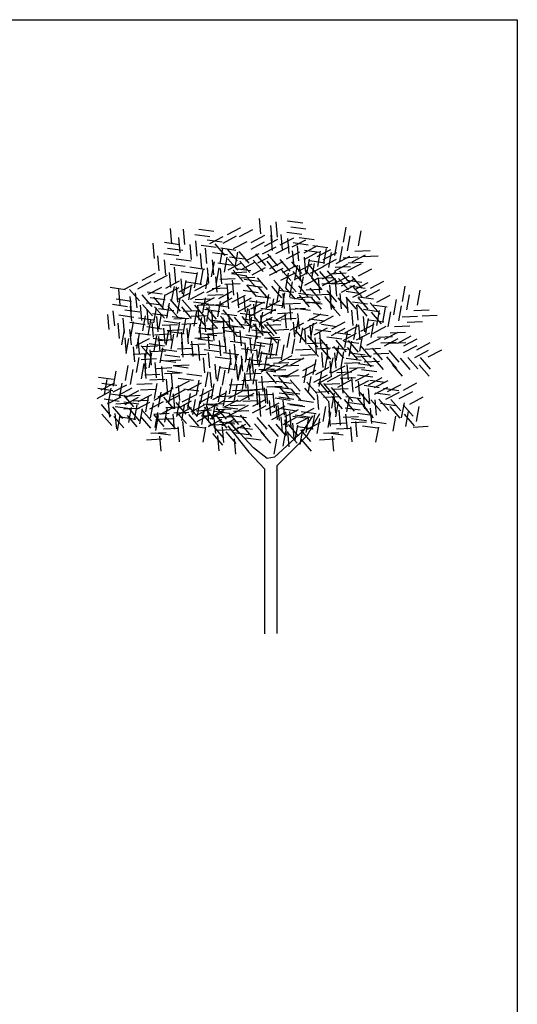
# Model space of a CAD drawing. Extents: x -4 to 100, y -28 to 22.
# Drawn here: x 88 to 100, y -1 to 22 of the extents above; entities that cross this region are included whole.
import ezdxf

# ---------------------------------------------------------------- set-up
doc = ezdxf.new("R2010")
doc.units = 0
doc.header["$MEASUREMENT"] = 0
doc.layers.get('0').update_dxf_attribs({"linetype": 'CONTINUOUS'})

# ---------------------------------------------------------------- blocks, each defined once
blk = doc.blocks.new('*X70')
at = {"color": 0}
for p, q in [((73.434, 7.953), (73.434, 7.953)), ((73.03, 7.9), (73.03, 7.9)), ((73.117, 7.906), (73.117, 7.906)), ((73.221, 7.892), (73.221, 7.892)), ((73.383, 7.869), (73.383, 7.869)), ((73.501, 7.879), (73.501, 7.879)), ((73.142, 7.776), (73.142, 7.776)), ((73.556, 7.802), (73.556, 7.802)), ((73.156, 7.701), (73.156, 7.701)), ((73.255, 7.679), (73.255, 7.679)), ((73.3, 7.472), (73.3, 7.472)), ((73.269, 7.367), (73.269, 7.367)), ((73.327, 7.43), (73.327, 7.43)), ((73.458, 7.428), (73.458, 7.428)), ((73.466, 7.427), (73.466, 7.427)), ((73.431, 7.345), (73.431, 7.345))]:
    blk.add_line(p, q, dxfattribs=at)
blk = doc.blocks.new('AL-ROBINPSE')
for p, q in [((0.15, 0.003), (0.15, 4.054)), ((-0.15, -0.003), (-0.15, 3.961))]:
    blk.add_line(p, q)
for points in [[(-0.288, 9.995), (-0.256, 9.629)], [(-2.428, 9.754), (-2.396, 9.388)], [(-2.117, 9.741), (-2.084, 9.375)], [(-1.743, 9.743), (-1.379, 9.693)], [(-1.054, 9.612), (-0.729, 9.784)], [(-0.764, 9.561), (-0.439, 9.732)], [(-0.016, 9.83), (0.017, 9.464)], [(0.117, 9.918), (0.149, 9.552)], [(0.399, 9.941), (0.763, 9.89)], [(0.475, 9.801), (0.839, 9.75)], [(1.743, 9.429), (1.808, 9.791)], [(-2.228, 9.538), (-2.195, 9.172)], [(-1.837, 9.615), (-1.474, 9.565)], [(-1.479, 9.393), (-1.154, 9.565)], [(-1.156, 9.406), (-0.831, 9.577)], [(-0.477, 9.422), (-0.153, 9.593)], [(-0.162, 9.329), (0.163, 9.501)], [(-0.01, 9.595), (0.022, 9.229)], [(0.219, 9.363), (0.544, 9.535)], [(0.233, 9.615), (0.266, 9.249)], [(0.38, 9.673), (0.744, 9.622)], [(0.395, 9.519), (0.427, 9.153)], [(0.677, 9.541), (1.041, 9.491)], [(1.843, 9.221), (1.908, 9.583)], [(2.102, 9.34), (2.167, 9.702)], [(-2.85, 9.404), (-2.818, 9.038)], [(-2.568, 9.427), (-2.204, 9.376)], [(-2.492, 9.286), (-2.128, 9.236)], [(-1.955, 9.373), (-1.923, 9.007)], [(-1.823, 9.461), (-1.79, 9.095)], [(-1.684, 9.359), (-1.32, 9.309)], [(-1.587, 9.284), (-1.555, 8.918)], [(-1.541, 9.484), (-1.177, 9.433)], [(-1.356, 9.389), (-1.116, 9.11)], [(-1.224, 8.915), (-1.159, 9.277)], [(-1.211, 9.289), (-0.848, 9.238)], [(-1.06, 9.26), (-0.82, 8.982)], [(-0.903, 9.274), (-0.578, 9.446)], [(-0.48, 9.263), (-0.155, 9.434)], [(-0.206, 9.144), (0.119, 9.316)], [(0.117, 9.157), (0.442, 9.328)], [(0.509, 9.312), (0.834, 9.484)], [(0.533, 9.417), (0.897, 9.366)], [(0.63, 9.341), (0.663, 8.975)], [(0.796, 9.173), (1.121, 9.345)], [(1.006, 9.346), (1.37, 9.296)], [(1.111, 9.08), (1.436, 9.252)], [(1.268, 8.916), (1.333, 9.278)], [(1.535, 9.108), (1.6, 9.47)], [(1.654, 8.96), (1.719, 9.321)], [(-2.734, 9.101), (-2.701, 8.735)], [(-2.587, 9.158), (-2.223, 9.108)], [(-2.29, 9.027), (-1.926, 8.976)], [(-1.706, 9.158), (-1.674, 8.792)], [(-1.415, 9.181), (-1.051, 9.13)], [(-1.124, 8.707), (-1.059, 9.069)], [(-1.04, 9.03), (-0.8, 8.752)], [(-1.006, 9.078), (-0.642, 9.028)], [(-0.865, 8.826), (-0.8, 9.188)], [(-0.78, 9.201), (-0.54, 8.923)], [(-0.61, 8.981), (-0.285, 9.152)], [(-0.378, 9.146), (-0.138, 8.868)], [(-0.32, 8.93), (0.005, 9.101)], [(-0.083, 9.14), (0.157, 8.862)], [(0.213, 9.011), (0.453, 8.733)], [(0.37, 9.026), (0.695, 9.197)], [(0.511, 9.216), (0.544, 8.85)], [(0.794, 9.014), (1.118, 9.185)], [(0.795, 9.064), (0.828, 8.698)], [(0.802, 9.238), (1.166, 9.188)], [(0.858, 8.655), (0.923, 9.016)], [(1.125, 8.846), (1.19, 9.208)], [(1.252, 8.852), (1.577, 9.023)], [(1.255, 9.011), (1.58, 9.182)], [(1.392, 8.817), (1.457, 9.178)], [(1.57, 8.918), (1.895, 9.09)], [(1.733, 9.054), (2.1, 9.072)], [(1.951, 8.952), (2.276, 9.124)], [(2.017, 9.208), (2.384, 9.226)], [(2.21, 9.082), (2.577, 9.1)], [(-2.573, 9.004), (-2.54, 8.638)], [(-2.434, 8.902), (-2.07, 8.852)], [(-2.337, 8.827), (-2.304, 8.461)], [(-1.961, 8.832), (-1.597, 8.781)], [(-1.54, 8.808), (-1.507, 8.442)], [(-1.432, 8.594), (-1.367, 8.955)], [(-1.422, 9.006), (-1.39, 8.64)], [(-1.313, 8.445), (-1.248, 8.807)], [(-1.286, 8.927), (-0.922, 8.876)], [(-1.229, 8.795), (-1.196, 8.429)], [(-1.035, 8.762), (-0.71, 8.934)], [(-0.854, 8.798), (-0.491, 8.747)], [(-0.751, 8.972), (-0.511, 8.694)], [(-0.712, 8.774), (-0.388, 8.946)], [(-0.459, 8.643), (-0.134, 8.815)], [(-0.434, 8.997), (-0.194, 8.719)], [(-0.106, 8.968), (0.134, 8.69)], [(-0.036, 8.632), (0.289, 8.803)], [(-0.034, 8.791), (0.291, 8.962)], [(0.233, 8.781), (0.473, 8.503)], [(0.282, 8.698), (0.607, 8.87)], [(0.493, 8.953), (0.734, 8.675)], [(0.572, 8.514), (0.636, 8.876)], [(0.663, 8.732), (0.988, 8.904)], [(0.677, 8.865), (0.71, 8.499)], [(0.895, 8.897), (1.136, 8.619)], [(0.931, 8.984), (1.295, 8.933)], [(0.953, 8.681), (1.278, 8.853)], [(0.982, 8.555), (1.047, 8.916)], [(1.526, 8.733), (1.851, 8.905)], [(1.547, 8.825), (1.914, 8.843)], [(1.849, 8.746), (2.174, 8.917)], [(1.854, 8.93), (2.221, 8.948)], [(2.102, 8.614), (2.427, 8.786)], [(-3.11, 8.513), (-2.785, 8.685)], [(-2.82, 8.462), (-2.495, 8.634)], [(-2.456, 8.701), (-2.423, 8.335)], [(-2.172, 8.549), (-2.139, 8.183)], [(-2.165, 8.724), (-1.801, 8.673)], [(-1.842, 8.332), (-1.777, 8.694)], [(-1.699, 8.402), (-1.634, 8.764)], [(-1.575, 8.302), (-1.51, 8.664)], [(-1.34, 8.593), (-1.307, 8.227)], [(-1.234, 8.539), (-0.867, 8.557)], [(-0.95, 8.693), (-0.583, 8.711)], [(-0.949, 8.67), (-0.585, 8.619)], [(-0.912, 8.757), (-0.672, 8.479)], [(-0.757, 8.568), (-0.39, 8.586)], [(-0.652, 8.538), (-0.288, 8.488)], [(-0.616, 8.629), (-0.376, 8.35)], [(-0.336, 8.57), (-0.096, 8.292)], [(0.238, 8.513), (0.563, 8.685)], [(0.353, 8.317), (0.418, 8.679)], [(0.522, 8.723), (0.762, 8.445)], [(0.561, 8.526), (0.886, 8.697)], [(0.712, 8.228), (0.777, 8.59)], [(0.814, 8.394), (1.139, 8.566)], [(0.839, 8.748), (1.08, 8.47)], [(0.981, 8.561), (1.221, 8.283)], [(1.136, 8.563), (1.503, 8.581)], [(1.137, 8.569), (1.169, 8.203)], [(1.167, 8.72), (1.407, 8.441)], [(1.237, 8.383), (1.562, 8.554)], [(1.24, 8.542), (1.565, 8.713)], [(1.354, 8.735), (1.594, 8.457)], [(1.444, 8.668), (1.811, 8.686)], [(1.555, 8.449), (1.88, 8.621)], [(1.626, 8.557), (1.866, 8.279)], [(1.649, 8.729), (1.889, 8.451)], [(1.699, 8.38), (2.024, 8.551)], [(1.945, 8.6), (2.185, 8.322)], [(-3.88, 8.341), (-3.516, 8.29)], [(-3.535, 8.295), (-3.21, 8.466)], [(-3.212, 8.307), (-2.887, 8.478)], [(-2.959, 8.176), (-2.634, 8.347)], [(-2.536, 8.164), (-2.211, 8.336)], [(-2.533, 8.323), (-2.208, 8.495)], [(-2.396, 8), (-2.331, 8.362)], [(-2.29, 8.351), (-2.257, 7.985)], [(-2.218, 8.231), (-1.893, 8.402)], [(-2.109, 8.14), (-2.045, 8.502)], [(-2.036, 8.47), (-1.672, 8.419)], [(-1.985, 8.041), (-1.92, 8.402)], [(-1.837, 8.265), (-1.512, 8.436)], [(-1.547, 8.214), (-1.222, 8.385)], [(-1.421, 8.311), (-1.054, 8.329)], [(-1.113, 8.416), (-0.746, 8.434)], [(-1.067, 8.427), (-1.034, 8.061)], [(-0.935, 8.516), (-0.902, 8.15)], [(-0.596, 8.399), (-0.356, 8.121)], [(-0.577, 8.398), (-0.213, 8.348)], [(-0.308, 8.341), (-0.067, 8.063)], [(0.01, 8.366), (0.25, 8.088)], [(0.066, 8.515), (0.306, 8.237)], [(0.145, 7.996), (0.21, 8.358)], [(0.338, 8.337), (0.578, 8.059)], [(0.361, 8.509), (0.601, 8.23)], [(0.453, 8.11), (0.518, 8.471)], [(0.657, 8.38), (0.897, 8.102)], [(0.845, 8.281), (1.212, 8.299)], [(0.937, 8.321), (1.178, 8.043)], [(1.219, 8.428), (1.586, 8.446)], [(1.409, 8.404), (1.442, 8.038)], [(1.454, 8.424), (1.821, 8.442)], [(1.542, 8.492), (1.574, 8.127)], [(1.696, 8.221), (2.021, 8.392)], [(1.824, 8.515), (2.188, 8.464)], [(1.9, 8.375), (2.264, 8.324)], [(1.965, 8.37), (2.205, 8.092)], [(2.014, 8.287), (2.339, 8.459)], [(2.395, 8.321), (2.72, 8.492)], [(3.168, 8.003), (3.233, 8.365)], [(-3.676, 8.289), (-3.643, 7.923)], [(-3.412, 8.29), (-3.172, 8.012)], [(-3.403, 8.124), (-3.371, 7.758)], [(-3.271, 8.212), (-3.238, 7.846)], [(-3.116, 8.161), (-2.876, 7.883)], [(-2.989, 8.235), (-2.625, 8.184)], [(-2.913, 8.094), (-2.549, 8.044)], [(-2.836, 8.103), (-2.596, 7.825)], [(-2.614, 7.803), (-2.549, 8.165)], [(-2.262, 8.046), (-1.937, 8.217)], [(-2.255, 7.714), (-2.19, 8.076)], [(-1.939, 8.058), (-1.614, 8.23)], [(-1.831, 8.049), (-1.464, 8.067)], [(-1.686, 7.927), (-1.361, 8.098)], [(-1.645, 7.723), (-1.58, 8.085)], [(-1.523, 8.154), (-1.157, 8.172)], [(-1.262, 7.915), (-0.938, 8.087)], [(-1.26, 8.074), (-0.935, 8.246)], [(-1.062, 8.193), (-1.029, 7.827)], [(-0.945, 7.982), (-0.62, 8.153)], [(-0.818, 8.213), (-0.785, 7.847)], [(-0.801, 7.912), (-0.476, 8.084)], [(-0.671, 8.27), (-0.308, 8.22)], [(-0.657, 8.116), (-0.624, 7.75)], [(-0.375, 8.139), (-0.011, 8.088)], [(-0.122, 7.805), (-0.057, 8.166)], [(0.002, 7.705), (0.067, 8.066)], [(0.184, 8.271), (0.548, 8.221)], [(0.264, 7.848), (0.329, 8.209)], [(0.281, 8.196), (0.314, 7.83)], [(0.453, 8.093), (0.817, 8.042)], [(0.627, 8.096), (0.994, 8.114)], [(0.657, 8.201), (1.021, 8.15)], [(0.677, 8.15), (0.917, 7.872)], [(0.966, 8.092), (1.206, 7.814)], [(1.044, 8.162), (1.411, 8.18)], [(1.283, 8.117), (1.524, 7.839)], [(1.339, 8.266), (1.579, 7.988)], [(1.415, 8.17), (1.447, 7.804)], [(1.611, 8.088), (1.851, 7.81)], [(1.659, 8.189), (1.691, 7.824)], [(1.798, 8.104), (2.038, 7.826)], [(1.805, 8.247), (2.169, 8.196)], [(1.82, 8.093), (1.852, 7.727)], [(1.97, 8.102), (2.295, 8.274)], [(2.093, 8.097), (2.333, 7.819)], [(2.102, 8.115), (2.466, 8.065)], [(2.293, 8.114), (2.618, 8.286)], [(2.546, 7.983), (2.871, 8.155)], [(3.268, 7.796), (3.333, 8.157)], [(3.527, 7.914), (3.592, 8.276)], [(-3.823, 7.932), (-3.459, 7.882)], [(-3.729, 8.06), (-3.365, 8.01)], [(-3.398, 7.889), (-3.366, 7.523)], [(-3.154, 7.909), (-3.122, 7.543)], [(-3.096, 7.931), (-2.856, 7.653)], [(-3.008, 7.966), (-2.644, 7.916)], [(-2.822, 7.482), (-2.757, 7.844)], [(-2.807, 7.873), (-2.567, 7.595)], [(-2.711, 7.835), (-2.347, 7.784)], [(-2.514, 7.595), (-2.45, 7.957)], [(-2.49, 7.898), (-2.25, 7.62)], [(-2.434, 8.048), (-2.194, 7.77)], [(-2.162, 7.87), (-1.922, 7.592)], [(-2.139, 8.041), (-1.899, 7.763)], [(-1.872, 7.991), (-1.508, 7.94)], [(-1.843, 7.912), (-1.603, 7.634)], [(-1.775, 7.915), (-1.742, 7.549)], [(-1.748, 7.913), (-1.381, 7.931)], [(-1.562, 7.854), (-1.322, 7.576)], [(-1.545, 7.515), (-1.48, 7.877)], [(-1.513, 7.909), (-1.146, 7.927)], [(-1.399, 7.92), (-1.035, 7.87)], [(-1.286, 7.634), (-1.221, 7.996)], [(-0.804, 7.753), (-0.479, 7.925)], [(-0.627, 7.467), (-0.562, 7.829)], [(-0.518, 8.014), (-0.154, 7.964)], [(-0.486, 7.82), (-0.161, 7.991)], [(-0.421, 7.939), (-0.389, 7.573)], [(-0.408, 7.664), (-0.344, 8.026)], [(-0.249, 7.836), (0.115, 7.785)], [(-0.105, 7.854), (0.22, 8.025)], [(-0.045, 7.944), (0.318, 7.893)], [(0.343, 7.942), (0.71, 7.96)], [(0.446, 7.918), (0.479, 7.552)], [(0.464, 7.818), (0.831, 7.836)], [(0.582, 7.839), (0.946, 7.788)], [(0.82, 7.97), (1.187, 7.988)], [(0.863, 7.99), (1.227, 7.94)], [(1.425, 7.93), (1.665, 7.652)], [(1.958, 7.991), (2.322, 7.94)], [(2.055, 7.915), (2.088, 7.549)], [(2.07, 7.926), (2.31, 7.648)], [(2.389, 7.969), (2.629, 7.691)], [(2.431, 7.92), (2.795, 7.87)], [(2.693, 7.491), (2.758, 7.852)], [(2.96, 7.682), (3.025, 8.044)], [(3.079, 7.534), (3.144, 7.895)], [(-3.941, 7.69), (-3.909, 7.324)], [(-3.809, 7.778), (-3.776, 7.413)], [(-3.67, 7.677), (-3.306, 7.626)], [(-3.573, 7.601), (-3.541, 7.235)], [(-3.526, 7.801), (-3.163, 7.75)], [(-3.197, 7.606), (-2.833, 7.555)], [(-3.089, 7.29), (-3.025, 7.652)], [(-2.993, 7.812), (-2.96, 7.446)], [(-2.854, 7.71), (-2.491, 7.66)], [(-2.757, 7.635), (-2.725, 7.269)], [(-2.703, 7.334), (-2.639, 7.695)], [(-2.382, 7.64), (-2.018, 7.589)], [(-2.34, 7.581), (-1.973, 7.599)], [(-2.122, 7.766), (-1.755, 7.785)], [(-1.924, 7.647), (-1.557, 7.666)], [(-1.852, 7.402), (-1.788, 7.763)], [(-1.823, 7.683), (-1.583, 7.405)], [(-1.734, 7.253), (-1.669, 7.615)], [(-1.61, 7.638), (-1.577, 7.272)], [(-1.603, 7.812), (-1.239, 7.762)], [(-1.534, 7.624), (-1.294, 7.346)], [(-1.433, 7.774), (-1.4, 7.409)], [(-1.216, 7.65), (-0.976, 7.372)], [(-1.193, 7.71), (-0.829, 7.659)], [(-1.161, 7.799), (-0.92, 7.521)], [(-1.161, 7.609), (-1.128, 7.243)], [(-1.028, 7.698), (-0.995, 7.332)], [(-0.889, 7.621), (-0.649, 7.343)], [(-0.746, 7.72), (-0.382, 7.67)], [(-0.702, 7.637), (-0.462, 7.359)], [(-0.54, 7.813), (-0.507, 7.447)], [(-0.53, 7.635), (-0.205, 7.806)], [(-0.527, 7.259), (-0.462, 7.621)], [(-0.407, 7.63), (-0.167, 7.352)], [(-0.288, 7.453), (0.037, 7.625)], [(-0.268, 7.378), (-0.203, 7.74)], [(-0.256, 7.661), (-0.224, 7.295)], [(-0.207, 7.647), (0.118, 7.818)], [(0.046, 7.516), (0.371, 7.687)], [(0.156, 7.713), (0.523, 7.731)], [(0.239, 7.577), (0.606, 7.595)], [(0.329, 7.72), (0.361, 7.354)], [(0.64, 7.707), (0.673, 7.341)], [(0.885, 7.532), (1.21, 7.703)], [(1.014, 7.71), (1.378, 7.659)], [(1.175, 7.481), (1.5, 7.652)], [(1.936, 7.79), (1.969, 7.424)], [(2.22, 7.638), (2.253, 7.272)], [(2.227, 7.812), (2.591, 7.762)], [(2.283, 7.229), (2.348, 7.59)], [(2.409, 7.739), (2.649, 7.461)], [(2.55, 7.42), (2.615, 7.782)], [(2.817, 7.391), (2.882, 7.752)], [(3.158, 7.628), (3.525, 7.646)], [(3.442, 7.782), (3.809, 7.8)], [(3.636, 7.656), (4.003, 7.674)], [(-3.692, 7.475), (-3.659, 7.11)], [(-3.401, 7.498), (-3.037, 7.447)], [(-3.376, 7.15), (-3.311, 7.512)], [(-2.992, 7.395), (-2.628, 7.345)], [(-2.965, 7.19), (-2.9, 7.552)], [(-2.876, 7.509), (-2.844, 7.143)], [(-2.624, 7.427), (-2.257, 7.445)], [(-2.592, 7.357), (-2.56, 6.991)], [(-2.585, 7.532), (-2.221, 7.481)], [(-2.438, 7.424), (-2.405, 7.058)], [(-2.263, 7.14), (-2.198, 7.502)], [(-2.147, 7.456), (-1.78, 7.474)], [(-2.12, 7.21), (-2.055, 7.572)], [(-1.996, 7.11), (-1.931, 7.472)], [(-1.75, 7.37), (-1.387, 7.319)], [(-1.727, 7.44), (-1.695, 7.074)], [(-1.654, 7.347), (-1.287, 7.365)], [(-1.474, 7.558), (-1.11, 7.508)], [(-1.416, 7.427), (-1.383, 7.061)], [(-1.37, 7.501), (-1.004, 7.519)], [(-1.177, 7.376), (-0.81, 7.394)], [(-1.155, 7.375), (-1.123, 7.009)], [(-1.075, 7.462), (-0.835, 7.184)], [(-1.042, 7.429), (-0.678, 7.379)], [(-0.911, 7.395), (-0.879, 7.029)], [(-0.765, 7.452), (-0.401, 7.402)], [(-0.67, 7.58), (-0.306, 7.53)], [(-0.43, 7.459), (-0.19, 7.181)], [(-0.374, 7.463), (-0.341, 7.097)], [(-0.165, 7.448), (0.076, 7.17)], [(-0.135, 7.431), (0.232, 7.449)], [(-0.12, 7.582), (0.244, 7.531)], [(-0.111, 7.501), (0.129, 7.223)], [(0.46, 7.313), (0.785, 7.484)], [(0.529, 7.505), (0.562, 7.139)], [(0.598, 7.209), (0.663, 7.57)], [(0.698, 7.001), (0.763, 7.363)], [(0.783, 7.325), (1.108, 7.497)], [(0.919, 7.582), (1.283, 7.531)], [(0.934, 7.428), (0.967, 7.062)], [(0.957, 7.12), (1.022, 7.481)], [(1.036, 7.194), (1.361, 7.366)], [(1.216, 7.45), (1.58, 7.4)], [(1.459, 7.182), (1.784, 7.354)], [(1.462, 7.342), (1.787, 7.513)], [(1.777, 7.249), (2.102, 7.42)], [(1.997, 7.088), (2.062, 7.45)], [(2.103, 7.44), (2.135, 7.074)], [(2.158, 7.283), (2.483, 7.454)], [(2.356, 7.558), (2.72, 7.508)], [(2.407, 7.129), (2.472, 7.491)], [(2.448, 7.232), (2.773, 7.403)], [(2.972, 7.399), (3.339, 7.417)], [(3.279, 7.504), (3.646, 7.522)], [(-3.594, 6.953), (-3.529, 7.315)], [(-3.526, 7.125), (-3.493, 6.759)], [(-3.408, 7.323), (-3.375, 6.957)], [(-3.272, 7.244), (-2.908, 7.193)], [(-3.235, 6.864), (-3.17, 7.226)], [(-2.84, 7.115), (-2.476, 7.064)], [(-2.816, 6.808), (-2.751, 7.17)], [(-2.811, 7.199), (-2.444, 7.217)], [(-2.71, 7.159), (-2.678, 6.793)], [(-2.53, 6.948), (-2.465, 7.31)], [(-2.503, 7.304), (-2.136, 7.322)], [(-2.456, 7.278), (-2.093, 7.227)], [(-2.406, 6.849), (-2.341, 7.21)], [(-2.165, 7.259), (-2.133, 6.893)], [(-2.033, 7.347), (-2, 6.981)], [(-1.841, 7.119), (-1.474, 7.137)], [(-1.675, 7.229), (-1.311, 7.179)], [(-1.534, 7.224), (-1.167, 7.242)], [(-1.527, 7.224), (-1.494, 6.858)], [(-1.137, 7.301), (-0.773, 7.251)], [(-1.122, 7.147), (-1.089, 6.781)], [(-0.84, 7.17), (-0.476, 7.119)], [(-0.75, 7.298), (-0.718, 6.932)], [(-0.612, 7.196), (-0.248, 7.146)], [(-0.515, 7.121), (-0.482, 6.755)], [(-0.468, 7.321), (-0.104, 7.27)], [(-0.406, 6.858), (-0.341, 7.22)], [(-0.353, 7.245), (0.014, 7.264)], [(-0.16, 7.12), (0.207, 7.138)], [(-0.139, 7.126), (0.225, 7.075)], [(-0.091, 7.271), (0.15, 6.993)], [(-0.047, 6.769), (0.018, 7.131)], [(0.064, 7.312), (0.431, 7.33)], [(0.39, 6.888), (0.455, 7.249)], [(0.583, 7.308), (0.823, 7.03)], [(0.802, 7.339), (0.834, 6.973)], [(0.879, 7.179), (1.119, 6.901)], [(1.051, 7.125), (1.083, 6.759)], [(1.073, 7.326), (1.437, 7.275)], [(1.159, 7.121), (1.4, 6.843)], [(1.17, 7.25), (1.202, 6.884)], [(1.342, 7.147), (1.706, 7.097)], [(1.545, 7.255), (1.909, 7.205)], [(1.733, 7.064), (2.058, 7.236)], [(1.778, 6.891), (1.843, 7.253)], [(2.056, 7.076), (2.381, 7.248)], [(2.137, 6.802), (2.202, 7.164)], [(2.309, 6.945), (2.634, 7.117)], [(2.561, 7.138), (2.928, 7.156)], [(2.735, 7.093), (3.06, 7.264)], [(2.869, 7.242), (3.236, 7.26)], [(3.05, 7), (3.375, 7.172)], [(-3.494, 6.745), (-3.43, 7.107)], [(-3.325, 6.91), (-3.293, 6.544)], [(-3.255, 6.939), (-2.93, 7.11)], [(-3.214, 7.112), (-3.182, 6.747)], [(-3.132, 6.934), (-2.892, 6.656)], [(-3.102, 6.916), (-2.735, 6.934)], [(-3.035, 6.611), (-2.97, 6.973)], [(-2.935, 6.987), (-2.571, 6.936)], [(-2.728, 7.063), (-2.361, 7.081)], [(-2.676, 6.522), (-2.611, 6.884)], [(-2.16, 7.024), (-2.127, 6.658)], [(-1.944, 6.962), (-1.577, 6.98)], [(-1.916, 7.044), (-1.883, 6.678)], [(-1.769, 7.102), (-1.406, 7.051)], [(-1.755, 6.947), (-1.722, 6.582)], [(-1.473, 6.97), (-1.109, 6.919)], [(-1.254, 7.059), (-1.222, 6.693)], [(-0.983, 7.045), (-0.619, 6.995)], [(-0.886, 6.97), (-0.854, 6.604)], [(-0.633, 6.995), (-0.601, 6.629)], [(-0.614, 6.537), (-0.549, 6.899)], [(-0.511, 6.975), (-0.147, 6.924)], [(-0.343, 7.018), (0.021, 6.967)], [(-0.306, 6.65), (-0.242, 7.012)], [(-0.02, 6.626), (0.045, 6.987)], [(0.123, 6.696), (0.188, 7.058)], [(0.247, 6.596), (0.312, 6.958)], [(0.509, 6.739), (0.574, 7.101)], [(0.872, 6.987), (1.239, 7.005)], [(0.899, 6.95), (1.139, 6.672)], [(1.066, 6.861), (1.433, 6.88)], [(1.188, 6.892), (1.428, 6.614)], [(1.335, 6.973), (1.367, 6.607)], [(1.471, 6.893), (1.835, 6.843)], [(1.505, 6.917), (1.746, 6.639)], [(1.561, 7.066), (1.801, 6.788)], [(1.57, 6.57), (1.635, 6.932)], [(1.751, 7.045), (2.115, 6.994)], [(1.833, 6.888), (2.073, 6.61)], [(1.856, 7.059), (2.096, 6.781)], [(1.878, 6.684), (1.943, 7.045)], [(2.152, 6.93), (2.392, 6.652)], [(2.645, 7.002), (3.011, 7.02)], [(2.733, 6.934), (3.058, 7.105)], [(2.879, 6.998), (3.246, 7.016)], [(3.192, 6.771), (3.516, 6.943)], [(3.194, 6.931), (3.519, 7.102)], [(3.509, 6.838), (3.834, 7.009)], [(-3.32, 6.731), (-2.953, 6.749)], [(-3.243, 6.29), (-3.178, 6.651)], [(-3.053, 6.744), (-3.02, 6.379)], [(-2.935, 6.403), (-2.87, 6.765)], [(-2.92, 6.833), (-2.888, 6.467)], [(-2.904, 6.797), (-2.537, 6.815)], [(-2.638, 6.855), (-2.274, 6.805)], [(-2.562, 6.715), (-2.199, 6.665)], [(-2.251, 6.857), (-1.884, 6.875)], [(-2.168, 6.721), (-1.801, 6.739)], [(-1.934, 6.717), (-1.567, 6.735)], [(-1.638, 6.644), (-1.606, 6.279)], [(-1.616, 6.846), (-1.252, 6.795)], [(-1.519, 6.77), (-1.487, 6.404)], [(-1.347, 6.667), (-0.983, 6.617)], [(-1.143, 6.775), (-0.78, 6.724)], [(-1.005, 6.844), (-0.973, 6.478)], [(-0.881, 6.345), (-0.817, 6.707)], [(-0.721, 6.692), (-0.689, 6.326)], [(-0.714, 6.867), (-0.35, 6.816)], [(-0.573, 6.294), (-0.508, 6.655)], [(-0.495, 6.389), (-0.431, 6.75)], [(-0.467, 6.645), (-0.435, 6.279)], [(-0.35, 6.843), (-0.317, 6.477)], [(-0.305, 6.764), (0.059, 6.714)], [(-0.287, 6.434), (-0.222, 6.796)], [(-0.214, 6.763), (0.15, 6.713)], [(-0.163, 6.334), (-0.098, 6.696)], [(-0.132, 6.636), (0.235, 6.654)], [(0.184, 6.527), (0.509, 6.698)], [(0.474, 6.476), (0.799, 6.647)], [(0.589, 6.833), (0.955, 6.851)], [(0.709, 6.709), (1.076, 6.727)], [(1.217, 6.775), (1.249, 6.409)], [(1.303, 6.379), (1.368, 6.74)], [(1.427, 6.279), (1.492, 6.64)], [(1.528, 6.762), (1.561, 6.396)], [(1.689, 6.422), (1.754, 6.784)], [(1.902, 6.764), (2.266, 6.714)], [(2.052, 6.67), (2.419, 6.688)], [(2.172, 6.701), (2.412, 6.423)], [(2.27, 6.855), (2.637, 6.873)], [(2.433, 6.872), (2.673, 6.594)], [(2.461, 6.643), (2.701, 6.365)], [(2.469, 6.736), (2.836, 6.754)], [(2.779, 6.668), (3.019, 6.39)], [(2.834, 6.817), (3.075, 6.539)], [(3.106, 6.639), (3.346, 6.361)], [(3.293, 6.655), (3.534, 6.377)], [(3.465, 6.653), (3.79, 6.825)], [(3.588, 6.648), (3.829, 6.37)], [(3.788, 6.665), (4.113, 6.837)], [(-3.51, 6.098), (-3.445, 6.46)], [(-3.127, 6.606), (-2.76, 6.624)], [(-3.124, 6.141), (-3.059, 6.503)], [(-3.048, 6.51), (-3.015, 6.144)], [(-2.804, 6.53), (-2.771, 6.164)], [(-2.761, 6.389), (-2.394, 6.407)], [(-2.657, 6.587), (-2.293, 6.537)], [(-2.643, 6.433), (-2.61, 6.067)], [(-2.542, 6.574), (-2.175, 6.592)], [(-2.36, 6.456), (-1.996, 6.405)], [(-2.344, 6.455), (-1.977, 6.473)], [(-1.354, 6.492), (-1.322, 6.126)], [(-1.292, 6.084), (-1.227, 6.445)], [(-1.218, 6.413), (-0.854, 6.362)], [(-1.025, 6.275), (-0.96, 6.637)], [(-0.839, 6.494), (-0.806, 6.128)], [(-0.792, 6.097), (-0.727, 6.458)], [(-0.757, 6.245), (-0.692, 6.607)], [(-0.585, 6.613), (-0.221, 6.562)], [(-0.528, 6.481), (-0.495, 6.115)], [(-0.416, 6.482), (-0.049, 6.501)], [(-0.241, 6.308), (0.084, 6.479)], [(-0.154, 6.484), (0.21, 6.433)], [(0.061, 6.511), (0.428, 6.529)], [(0.082, 6.32), (0.407, 6.492)], [(0.299, 6.447), (0.666, 6.466)], [(0.402, 6.605), (0.769, 6.623)], [(0.761, 6.337), (1.086, 6.508)], [(0.798, 6.041), (0.863, 6.403)], [(1.017, 6.238), (1.082, 6.6)], [(1.076, 6.244), (1.401, 6.415)], [(1.417, 6.559), (1.45, 6.193)], [(1.457, 6.278), (1.782, 6.449)], [(1.768, 6.516), (2.135, 6.534)], [(1.808, 6.636), (2.171, 6.586)], [(1.822, 6.482), (1.855, 6.116)], [(1.889, 6.392), (2.256, 6.41)], [(2.104, 6.505), (2.468, 6.454)], [(2.245, 6.544), (2.612, 6.562)], [(2.92, 6.481), (3.16, 6.203)], [(3.565, 6.477), (3.805, 6.199)], [(-4.157, 6.178), (-3.793, 6.127)], [(-3.796, 5.958), (-3.731, 6.319)], [(-3.386, 5.998), (-3.321, 6.36)], [(-3.045, 6.235), (-2.678, 6.253)], [(-2.567, 6.264), (-2.201, 6.282)], [(-2.504, 6.331), (-2.14, 6.281)], [(-2.407, 6.256), (-2.374, 5.89)], [(-2.031, 6.261), (-1.667, 6.21)], [(-1.578, 5.943), (-1.513, 6.305)], [(-1.472, 6.294), (-1.439, 5.928)], [(-1.168, 5.984), (-1.103, 6.345)], [(-0.692, 5.889), (-0.627, 6.251)], [(-0.639, 6.279), (-0.606, 5.913)], [(-0.603, 6.254), (-0.236, 6.272)], [(-0.433, 6.008), (-0.368, 6.369)], [(-0.295, 6.359), (0.071, 6.377)], [(-0.248, 6.356), (0.116, 6.305)], [(-0.234, 6.202), (-0.201, 5.836)], [(-0.118, 6.303), (0.122, 6.025)], [(-0.009, 6.343), (0.358, 6.361)], [(0.049, 6.224), (0.412, 6.174)], [(0.075, 6.207), (0.442, 6.225)], [(0.178, 6.174), (0.418, 5.896)], [(0.309, 6.203), (0.676, 6.221)], [(0.335, 6.189), (0.66, 6.361)], [(0.759, 6.177), (1.083, 6.349)], [(0.898, 5.834), (0.963, 6.195)], [(1.032, 6.059), (1.357, 6.231)], [(1.138, 6.027), (1.463, 6.199)], [(1.157, 5.952), (1.222, 6.314)], [(1.355, 6.071), (1.68, 6.243)], [(1.581, 6.287), (1.948, 6.305)], [(1.665, 6.152), (2.032, 6.17)], [(1.69, 6.394), (1.722, 6.028)], [(1.747, 6.227), (2.072, 6.398)], [(1.939, 6.179), (1.972, 5.813)], [(2.034, 6.088), (2.359, 6.259)], [(2.085, 6.237), (2.449, 6.186)], [(2.18, 6.365), (2.544, 6.314)], [(2.35, 5.995), (2.674, 6.167)], [(-4.091, 5.872), (-3.766, 6.044)], [(-4.081, 6.037), (-3.717, 5.987)], [(-4.015, 5.761), (-3.95, 6.122)], [(-3.801, 5.821), (-3.476, 5.993)], [(-3.656, 5.672), (-3.591, 6.033)], [(-3.231, 6.007), (-2.864, 6.025)], [(-2.924, 6.112), (-2.557, 6.13)], [(-2.813, 5.666), (-2.748, 6.028)], [(-2.526, 6.13), (-2.493, 5.764)], [(-2.454, 5.577), (-2.389, 5.939)], [(-2.292, 5.919), (-1.967, 6.09)], [(-2.242, 5.978), (-2.209, 5.612)], [(-2.235, 6.153), (-1.871, 6.102)], [(-2.002, 5.868), (-1.678, 6.039)], [(-1.797, 5.746), (-1.732, 6.108)], [(-1.438, 5.657), (-1.373, 6.019)], [(-1.267, 5.584), (-1.202, 5.946)], [(-1.013, 5.992), (-0.646, 6.01)], [(-1, 5.776), (-0.935, 6.137)], [(-0.881, 5.627), (-0.816, 5.989)], [(-0.706, 6.097), (-0.339, 6.115)], [(-0.569, 5.998), (-0.536, 5.632)], [(-0.366, 6.113), (-0.334, 5.747)], [(-0.3, 6.06), (0.067, 6.078)], [(-0.101, 5.941), (0.266, 5.959)], [(0.029, 5.956), (0.393, 5.906)], [(0.119, 5.944), (0.483, 5.893)], [(0.124, 6.084), (0.488, 6.034)], [(0.198, 5.945), (0.438, 5.667)], [(0.459, 6.116), (0.699, 5.838)], [(0.86, 6.061), (1.101, 5.783)], [(1.155, 6.054), (1.395, 5.776)], [(1.261, 6.023), (1.501, 5.745)], [(1.29, 6.005), (1.657, 6.023)], [(1.608, 5.94), (1.933, 6.112)], [(1.695, 6.159), (1.728, 5.793)], [(2.032, 5.928), (2.357, 6.1)], [(2.1, 6.083), (2.133, 5.717)], [(2.239, 5.981), (2.603, 5.93)], [(2.382, 6.105), (2.746, 6.055)], [(2.491, 5.766), (2.816, 5.938)], [(2.493, 5.926), (2.818, 6.097)], [(2.808, 5.833), (3.133, 6.004)], [(3.19, 5.867), (3.514, 6.038)], [(-4.194, 5.666), (-3.869, 5.837)], [(-4.176, 5.909), (-3.812, 5.859)], [(-3.94, 5.535), (-3.616, 5.706)], [(-3.915, 5.553), (-3.85, 5.915)], [(-3.879, 5.778), (-3.515, 5.727)], [(-3.675, 5.747), (-3.35, 5.918)], [(-3.552, 5.742), (-3.312, 5.464)], [(-3.522, 5.724), (-3.155, 5.742)], [(-3.517, 5.523), (-3.192, 5.694)], [(-3.515, 5.682), (-3.19, 5.854)], [(-3.199, 5.589), (-2.874, 5.761)], [(-3.148, 5.871), (-2.781, 5.889)], [(-3.021, 5.345), (-2.956, 5.706)], [(-2.818, 5.623), (-2.493, 5.795)], [(-2.717, 5.7), (-2.392, 5.872)], [(-2.713, 5.458), (-2.648, 5.82)], [(-2.594, 5.695), (-2.354, 5.417)], [(-2.528, 5.572), (-2.203, 5.744)], [(-2.395, 5.712), (-2.07, 5.884)], [(-2.36, 5.78), (-2.327, 5.414)], [(-2.142, 5.581), (-1.817, 5.753)], [(-2.106, 5.899), (-1.742, 5.848)], [(-2.004, 5.425), (-1.94, 5.787)], [(-1.718, 5.57), (-1.393, 5.741)], [(-1.716, 5.729), (-1.391, 5.9)], [(-1.697, 5.538), (-1.632, 5.9)], [(-1.553, 5.444), (-1.488, 5.805)], [(-1.4, 5.636), (-1.075, 5.808)], [(-1.304, 5.71), (-0.937, 5.728)], [(-1.143, 5.484), (-1.078, 5.846)], [(-1.019, 5.67), (-0.694, 5.842)], [(-0.93, 5.856), (-0.563, 5.874)], [(-0.802, 5.721), (-0.435, 5.739)], [(-0.729, 5.619), (-0.404, 5.79)], [(-0.696, 5.852), (-0.329, 5.87)], [(-0.518, 5.875), (-0.151, 5.893)], [(-0.361, 5.879), (-0.328, 5.513)], [(-0.325, 5.749), (0.042, 5.768)], [(-0.296, 5.833), (-0.264, 5.467)], [(-0.164, 5.921), (-0.131, 5.555)], [(-0.117, 5.899), (-0.084, 5.533)], [(0.044, 5.802), (0.077, 5.436)], [(0.183, 5.7), (0.547, 5.65)], [(0.194, 5.804), (0.558, 5.753)], [(0.326, 5.825), (0.69, 5.774)], [(0.487, 5.887), (0.727, 5.609)], [(0.804, 5.912), (1.045, 5.634)], [(1.072, 5.82), (1.439, 5.838)], [(1.113, 5.764), (1.146, 5.398)], [(1.132, 5.883), (1.372, 5.605)], [(1.265, 5.694), (1.632, 5.712)], [(1.451, 5.925), (1.692, 5.647)], [(1.463, 5.432), (1.528, 5.794)], [(1.471, 5.696), (1.712, 5.418)], [(1.489, 5.886), (1.856, 5.904)], [(1.732, 5.867), (1.972, 5.589)], [(1.801, 5.71), (2.165, 5.66)], [(1.822, 5.343), (1.887, 5.705)], [(2.134, 5.812), (2.374, 5.534)], [(2.217, 5.78), (2.249, 5.414)], [(2.336, 5.905), (2.368, 5.539)], [(2.508, 5.802), (2.872, 5.752)], [(2.711, 5.91), (3.075, 5.86)], [(2.765, 5.648), (3.09, 5.819)], [(3.087, 5.66), (3.412, 5.832)], [(3.34, 5.529), (3.665, 5.701)], [(-4.097, 5.52), (-3.857, 5.242)], [(-4.023, 5.653), (-3.659, 5.603)], [(-3.926, 5.578), (-3.893, 5.212)], [(-3.817, 5.462), (-3.577, 5.184)], [(-3.754, 5.475), (-3.39, 5.424)], [(-3.741, 5.539), (-3.374, 5.557)], [(-3.55, 5.583), (-3.186, 5.532)], [(-3.324, 5.605), (-2.957, 5.623)], [(-3.288, 5.153), (-3.223, 5.515)], [(-3.243, 5.405), (-2.918, 5.576)], [(-2.92, 5.417), (-2.595, 5.588)], [(-2.902, 5.196), (-2.837, 5.558)], [(-2.667, 5.286), (-2.342, 5.457)], [(-2.558, 5.093), (-2.493, 5.455)], [(-2.539, 5.444), (-2.172, 5.462)], [(-2.298, 5.567), (-2.058, 5.288)], [(-2.272, 5.233), (-2.207, 5.595)], [(-2.241, 5.433), (-1.916, 5.605)], [(-2.148, 5.134), (-2.083, 5.495)], [(-2.018, 5.508), (-1.778, 5.23)], [(-1.926, 5.341), (-1.601, 5.512)], [(-1.886, 5.277), (-1.821, 5.638)], [(-1.772, 5.247), (-1.707, 5.608)], [(-1.638, 5.537), (-1.274, 5.486)], [(-1.541, 5.461), (-1.508, 5.095)], [(-1.523, 5.524), (-1.156, 5.543)], [(-1.444, 5.451), (-1.119, 5.623)], [(-1.413, 5.158), (-1.348, 5.519)], [(-1.165, 5.466), (-0.801, 5.416)], [(-1.121, 5.464), (-0.796, 5.635)], [(-1.106, 5.591), (-0.739, 5.609)], [(-0.988, 5.493), (-0.622, 5.511)], [(-0.868, 5.332), (-0.543, 5.504)], [(-0.681, 5.597), (-0.314, 5.615)], [(-0.445, 5.321), (-0.12, 5.492)], [(-0.442, 5.48), (-0.118, 5.651)], [(-0.291, 5.598), (-0.258, 5.232)], [(-0.127, 5.387), (0.198, 5.559)], [(-0.047, 5.618), (-0.014, 5.252)], [(0.016, 5.318), (0.341, 5.489)], [(0.1, 5.676), (0.463, 5.625)], [(0.114, 5.522), (0.147, 5.156)], [(0.161, 5.499), (0.193, 5.133)], [(0.28, 5.625), (0.312, 5.259)], [(0.396, 5.544), (0.76, 5.494)], [(0.452, 5.522), (0.816, 5.471)], [(0.655, 5.63), (1.019, 5.579)], [(1.255, 5.111), (1.32, 5.473)], [(1.386, 5.599), (1.419, 5.233)], [(1.519, 5.688), (1.551, 5.322)], [(1.563, 5.224), (1.627, 5.586)], [(1.76, 5.638), (2, 5.36)], [(1.877, 5.57), (2.24, 5.519)], [(2.078, 5.663), (2.318, 5.385)], [(2.219, 5.476), (2.459, 5.197)], [(2.405, 5.634), (2.645, 5.356)], [(2.501, 5.628), (2.533, 5.262)], [(2.593, 5.65), (2.833, 5.372)], [(2.637, 5.548), (3.001, 5.497)], [(2.864, 5.472), (3.104, 5.194)], [(2.887, 5.643), (3.128, 5.365)], [(3.145, 5.199), (3.21, 5.56)], [(3.184, 5.514), (3.424, 5.236)], [(3.504, 5.11), (3.569, 5.471)], [(-4.077, 5.29), (-3.837, 5.012)], [(-3.789, 5.232), (-3.549, 4.954)], [(-3.761, 5.3), (-3.728, 4.934)], [(-3.698, 4.891), (-3.633, 5.253)], [(-3.625, 5.221), (-3.261, 5.17)], [(-3.547, 5.414), (-3.18, 5.432)], [(-3.471, 5.257), (-3.231, 4.979)], [(-3.431, 5.083), (-3.366, 5.445)], [(-3.415, 5.406), (-3.175, 5.128)], [(-3.164, 5.053), (-3.099, 5.415)], [(-3.143, 5.229), (-2.903, 4.951)], [(-3.12, 5.4), (-2.88, 5.122)], [(-2.824, 5.271), (-2.584, 4.993)], [(-2.822, 5.29), (-2.456, 5.308)], [(-2.789, 4.963), (-2.725, 5.324)], [(-2.777, 4.896), (-2.712, 5.258)], [(-2.367, 5.288), (-2.334, 4.922)], [(-2.345, 5.319), (-1.978, 5.337)], [(-2.278, 5.337), (-2.038, 5.059)], [(-2.244, 5.274), (-1.919, 5.445)], [(-1.99, 5.279), (-1.75, 5.001)], [(-1.806, 5.37), (-1.439, 5.389)], [(-1.785, 5.112), (-1.46, 5.283)], [(-1.782, 5.271), (-1.458, 5.443)], [(-1.686, 5.247), (-1.319, 5.265)], [(-1.672, 5.039), (-1.607, 5.4)], [(-1.672, 5.304), (-1.432, 5.026)], [(-1.616, 5.453), (-1.376, 5.175)], [(-1.467, 5.178), (-1.142, 5.35)], [(-1.432, 5.233), (-1.107, 5.404)], [(-1.369, 5.358), (-1.005, 5.308)], [(-1.344, 5.275), (-1.104, 4.997)], [(-1.329, 5.399), (-0.962, 5.417)], [(-1.321, 5.447), (-1.081, 5.168)], [(-1.309, 5.228), (-1.069, 4.95)], [(-1.279, 5.21), (-0.913, 5.228)], [(-1.086, 5.212), (-0.761, 5.384)], [(-1.025, 5.318), (-0.785, 5.04)], [(1, 5.245), (0.775, 4.888), (0.084, 4.248), (-0.093, 4.219), (-0.421, 4.479), (-0.965, 5.055)], [(-0.96, 5.255), (-0.596, 5.205)], [(-0.905, 5.357), (-0.538, 5.375)], [(-0.745, 5.259), (-0.505, 4.981)], [(0.014, 5.159), (0.339, 5.33)], [(0.15, 4.054), (0.873, 4.769), (1.174, 5.299)], [(0.231, 5.219), (0.264, 4.853)], [(0.253, 5.42), (0.617, 5.369)], [(0.332, 5.225), (0.657, 5.397)], [(0.35, 5.344), (0.382, 4.978)], [(0.445, 5.347), (0.477, 4.981)], [(0.522, 5.241), (0.886, 5.191)], [(0.581, 5.267), (0.945, 5.217)], [(0.611, 5.052), (0.936, 5.224)], [(0.713, 5.259), (1.038, 5.43)], [(0.726, 5.349), (1.089, 5.299)], [(0.988, 4.919), (1.052, 5.281)], [(1.374, 4.963), (1.438, 5.324)], [(1.391, 5.365), (1.424, 4.999)], [(1.635, 5.385), (1.668, 5.019)], [(1.737, 5.211), (2.104, 5.229)], [(1.782, 5.442), (2.146, 5.391)], [(1.796, 5.288), (1.829, 4.922)], [(2.079, 5.31), (2.442, 5.26)], [(2.383, 5.429), (2.416, 5.063)], [(2.937, 4.877), (3.002, 5.239)], [(3.204, 5.285), (3.444, 5.007)], [(3.245, 4.991), (3.31, 5.352)], [(-2.702, 5.167), (-2.335, 5.185)], [(-2.544, 5.213), (-2.304, 4.935)], [(-2.25, 4.985), (-2.217, 4.619)], [(-2.131, 5.11), (-2.098, 4.744)], [(-1.959, 5.007), (-1.595, 4.957)], [(-1.511, 4.993), (-1.186, 5.165)], [(-1.498, 5.025), (-1.131, 5.043)], [(-1.388, 4.989), (-1.148, 4.711)], [(-1.376, 5.184), (-1.343, 4.818)], [(-1.24, 5.104), (-0.876, 5.053)], [(-1.188, 5.006), (-0.863, 5.177)], [(-1.081, 5.091), (-0.714, 5.109)], [(-1.04, 5.008), (-0.539, 4.373), (-0.15, 3.961)], [(-1.005, 5.088), (-0.765, 4.81)], [(-0.935, 4.875), (-0.61, 5.046)], [(-0.716, 5.03), (-0.476, 4.752)], [(-0.399, 5.055), (-0.159, 4.777)], [(-0.343, 5.204), (-0.103, 4.926)], [(-0.071, 5.026), (0.169, 4.748)], [(0.116, 5.042), (0.356, 4.764)], [(0.288, 5.04), (0.613, 5.212)], [(0.327, 5.149), (0.36, 4.783)], [(0.411, 5.035), (0.651, 4.757)], [(0.515, 5.067), (0.547, 4.701)], [(0.577, 4.658), (0.642, 5.019)], [(0.651, 4.987), (1.015, 4.936)], [(0.845, 4.849), (0.909, 5.211)], [(0.864, 4.921), (1.189, 5.093)], [(1.112, 4.82), (1.177, 5.181)], [(1.453, 5.057), (1.82, 5.075)], [(1.913, 4.985), (1.946, 4.619)], [(1.93, 5.085), (2.297, 5.103)], [(1.935, 5.186), (2.299, 5.135)], [(2.032, 5.11), (2.065, 4.744)], [(2.204, 5.007), (2.568, 4.957)], [(2.408, 5.115), (2.772, 5.065)], [(3.419, 4.977), (3.786, 4.995)], [(-2.897, 4.828), (-2.53, 4.846)], [(-2.787, 4.835), (-2.423, 4.785)], [(-2.69, 4.76), (-2.658, 4.394)], [(-2.589, 4.933), (-2.222, 4.951)], [(-1.636, 4.616), (-1.571, 4.977)], [(-1.411, 4.817), (-1.171, 4.539)], [(-1.305, 4.899), (-0.938, 4.917)], [(-1.293, 4.77), (-1.261, 4.404)], [(-1.182, 4.973), (-1.15, 4.607)], [(-1.092, 4.86), (-0.852, 4.582)], [(-0.903, 4.847), (-0.539, 4.797)], [(-0.808, 4.975), (-0.444, 4.925)], [(-0.258, 4.868), (-0.017, 4.59)], [(0.291, 4.517), (0.356, 4.879)], [(0.388, 4.864), (0.628, 4.586)], [(0.397, 4.868), (0.43, 4.503)], [(0.701, 4.558), (0.766, 4.919)], [(0.707, 4.907), (0.947, 4.629)], [(1.266, 4.828), (1.633, 4.846)], [(1.376, 4.835), (1.74, 4.785)], [(1.473, 4.76), (1.505, 4.394)], [(1.574, 4.933), (1.941, 4.951)], [(2.527, 4.616), (2.592, 4.977)], [(-3, 4.671), (-2.633, 4.689)], [(-0.888, 4.693), (-0.856, 4.327)], [(-0.606, 4.716), (-0.242, 4.665)], [(0.072, 4.32), (0.137, 4.682)], [(0.727, 4.677), (0.967, 4.399)], [(1.163, 4.671), (1.53, 4.689)]]:
    blk.add_lwpolyline(points)
at = {"xscale": 2, "yscale": 2, "zscale": 2, "rotation": 285.2828149821028}
for p in [(-54.514, 145.669), (-54.061, 144.944), (-54.423, 144.174), (-54.151, 143.903), (-53.653, 143.993), (-53.518, 143.676), (-54.151, 143.495)]:
    blk.add_blockref('*X70', p, dxfattribs=at)

msp = doc.modelspace()

# ---------------------------------------------------------------- linework, layer by layer
msp.add_lwpolyline([(-3.814, 22.423), (100.471, 22.423), (100.471, -28.487), (-3.814, -28.487)], close=True)

# ---------------------------------------------------------------- block references
msp.add_blockref('AL-ROBINPSE', (94.539, 7.637))

doc.saveas('drawing.dxf')
